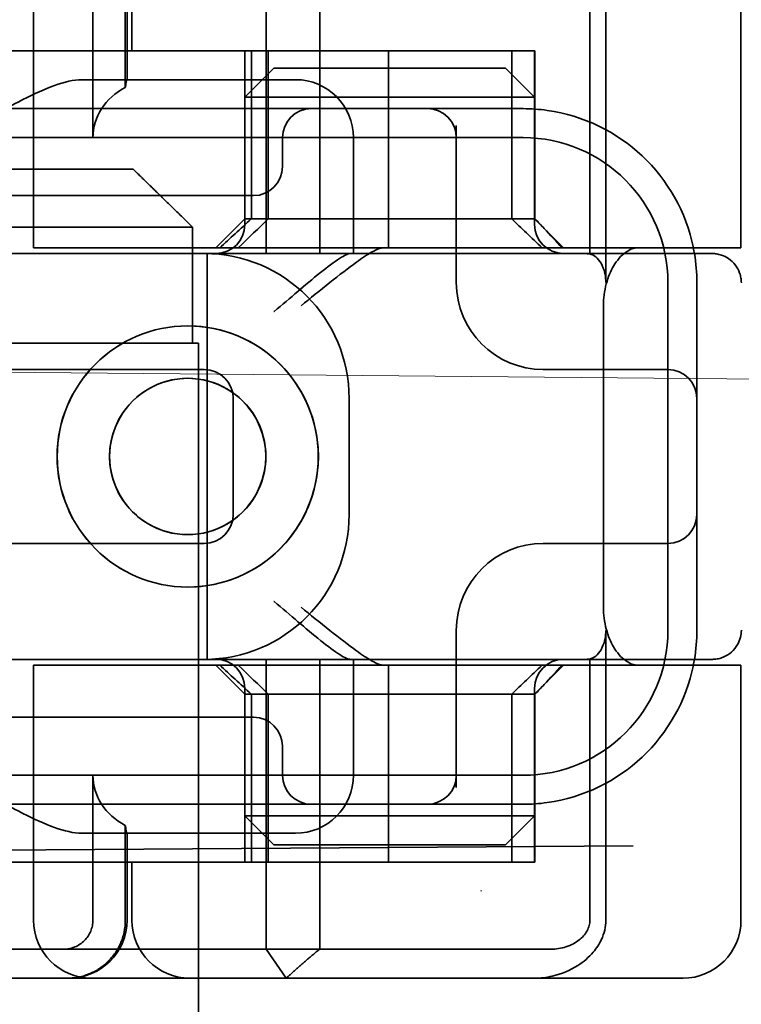
# Model space of a CAD drawing. Units: millimetres. Extents: x 10169 to 13344, y -12408 to -11690.
# Drawn here: x 11656 to 11668, y -11743 to -11726 of the extents above; entities that cross this region are included whole.
import ezdxf

# ---------------------------------------------------------------- set-up
doc = ezdxf.new("R2010")
doc.units = ezdxf.units.MM
doc.header["$LTSCALE"] = 4
doc.layers.add('Obrys', color=7, linetype='Continuous', lineweight=18)
doc.layers.add('Viditelná (ISO)', color=7, linetype='Continuous', lineweight=35)
doc.layers.add('Šrafy (ISO)', color=6, linetype='Continuous', lineweight=9, true_color=0xff00ff)

# ---------------------------------------------------------------- blocks, each defined once
blk = doc.blocks.new('A$C1D3B641F')
at = {"layer": 'Viditelná (ISO)'}
for p, q in [((26.168, 88.544), (26.168, 83.544)), ((27.092, 83.544), (27.092, 88.544)), ((22.154, 83.644), (22.154, 88.044)), ((23.179, 85.544), (23.179, 88.044)), ((23.738, 88.044), (23.738, 86.408)), ((23.768, 86.544), (23.768, 88.044)), ((23.851, 87.044), (23.851, 88.044)), ((31.755, 88.044), (31.755, 83.538)), ((32.03, 83.044), (32.03, 88.044)), ((34.362, 83.644), (34.362, 88.044)), ((26.772, 87.044), (20.773, 87.044)), ((25.801, 84.144), (25.801, 87.044)), ((25.913, 84.144), (25.913, 87.044)), ((26.205, 84.144), (26.205, 87.044)), ((26.772, 87.044), (28.277, 87.044)), ((28.277, 87.044), (30.801, 87.044)), ((28.277, 83.644), (28.277, 87.044)), ((30.405, 84.144), (30.405, 87.044)), ((30.807, 87.044), (30.801, 87.044)), ((30.801, 84.144), (30.801, 87.044)), ((30.807, 84.144), (30.807, 87.044)), ((26.301, 86.744), (25.801, 86.244)), ((26.301, 86.744), (27.333, 86.744)), ((29.269, 86.744), (27.333, 86.744)), ((29.269, 86.744), (30.301, 86.744)), ((30.301, 86.744), (30.801, 86.244)), ((26.301, 86.544), (22.992, 86.544)), ((26.301, 86.544), (26.674, 86.544)), ((27.091, 86.244), (25.801, 86.244)), ((25.801, 84.044), (25.801, 86.244)), ((27.333, 86.244), (27.091, 86.244)), ((27.333, 86.244), (29.269, 86.244)), ((29.511, 86.244), (29.269, 86.244)), ((30.801, 86.244), (29.511, 86.244)), ((30.801, 84.044), (30.801, 86.244)), ((24.95, 86.044), (14.252, 86.044)), ((26.95, 86.044), (24.95, 86.044)), ((28.812, 86.044), (26.95, 86.044)), ((28.95, 86.044), (28.812, 86.044)), ((30.601, 86.044), (28.95, 86.044)), ((29.45, 83.044), (29.45, 85.753)), ((30.601, 85.544), (8.601, 85.544)), ((26.45, 85.544), (26.45, 85.044)), ((27.674, 83.544), (27.674, 85.544)), ((16.127, 85), (23.873, 85)), ((24.95, 84.544), (14.252, 84.544)), ((24.95, 84.544), (25.95, 84.544)), ((25.801, 84.144), (25.301, 83.644)), ((30.801, 84.144), (25.801, 84.144)), ((30.801, 84.144), (30.807, 84.144)), ((30.801, 84.144), (31.301, 83.644)), ((24.899, 84), (15.101, 84)), ((24.899, 82), (24.899, 84)), ((23.461, 83.644), (22.154, 83.644)), ((23.461, 83.644), (27.841, 83.644)), ((27.841, 83.644), (28.19, 83.644)), ((28.19, 83.644), (32.591, 83.644)), ((33.568, 83.644), (32.591, 83.644)), ((34.362, 83.644), (33.568, 83.644)), ((24.303, 83.544), (20.101, 83.544)), ((24.303, 83.544), (25.01, 83.544)), ((25.01, 83.544), (27.272, 83.544)), ((25.151, 76.544), (25.151, 83.544)), ((27.272, 83.544), (27.622, 83.544)), ((28.937, 83.544), (27.622, 83.544)), ((33.101, 77.044), (33.101, 83.044)), ((33.601, 82.207), (33.601, 83.044)), ((31.989, 82.644), (31.989, 77.444)), ((24.814, 82.297), (24.816, 82.297)), ((33.601, 77.88), (33.601, 82.207)), ((15.101, 82), (24.899, 82)), ((24.899, 82), (25, 82)), ((25, 67), (25, 82)), ((25.101, 81.544), (14.101, 81.544)), ((31.023, 81.544), (30.95, 81.544)), ((33.101, 81.544), (31.023, 81.544)), ((24.814, 81.392), (24.816, 81.392)), ((25.601, 79.044), (25.601, 81.044)), ((27.601, 81.044), (27.601, 79.044)), ((24.814, 78.695), (24.816, 78.695)), ((14.101, 78.544), (25.101, 78.544)), ((30.95, 78.544), (31.023, 78.544)), ((31.023, 78.544), (33.101, 78.544)), ((33.601, 77.044), (33.601, 77.88)), ((24.814, 77.79), (24.816, 77.79)), ((29.45, 74.334), (29.45, 77.044)), ((32.03, 72.044), (32.03, 77.044)), ((24.303, 76.544), (20.101, 76.544)), ((23.461, 76.444), (22.154, 76.444)), ((22.154, 72.044), (22.154, 76.444)), ((23.461, 76.444), (27.841, 76.444)), ((25.01, 76.544), (24.303, 76.544)), ((27.272, 76.544), (25.01, 76.544)), ((25.801, 75.944), (25.301, 76.444)), ((26.168, 76.544), (26.168, 71.544)), ((27.092, 71.544), (27.092, 76.544)), ((27.622, 76.544), (27.272, 76.544)), ((27.622, 76.544), (28.937, 76.544)), ((27.674, 74.544), (27.674, 76.544)), ((27.841, 76.444), (28.19, 76.444)), ((32.591, 76.444), (28.19, 76.444)), ((28.277, 73.044), (28.277, 76.444)), ((30.801, 75.944), (31.301, 76.444)), ((31.755, 76.55), (31.755, 72.044)), ((33.568, 76.444), (32.591, 76.444)), ((34.362, 76.444), (33.568, 76.444)), ((34.362, 72.044), (34.362, 76.444)), ((25.801, 73.844), (25.801, 76.044)), ((25.801, 75.944), (30.801, 75.944)), ((25.801, 73.044), (25.801, 75.944)), ((25.913, 73.044), (25.913, 75.944)), ((26.205, 75.944), (26.205, 73.044)), ((30.405, 75.944), (30.405, 73.044)), ((30.801, 73.844), (30.801, 76.044)), ((30.807, 75.944), (30.801, 75.944)), ((30.801, 73.044), (30.801, 75.944)), ((30.807, 73.044), (30.807, 75.944)), ((14.252, 75.544), (24.95, 75.544)), ((25.95, 75.544), (24.95, 75.544)), ((26.45, 75.044), (26.45, 74.544)), ((8.601, 74.544), (30.601, 74.544)), ((23.179, 72.044), (23.179, 74.544)), ((14.252, 74.044), (24.95, 74.044)), ((24.95, 74.044), (26.95, 74.044)), ((26.95, 74.044), (28.812, 74.044)), ((28.812, 74.044), (28.95, 74.044)), ((28.95, 74.044), (30.601, 74.044)), ((25.801, 73.844), (27.091, 73.844)), ((26.301, 73.344), (25.801, 73.844)), ((27.091, 73.844), (27.333, 73.844)), ((29.269, 73.844), (27.333, 73.844)), ((29.269, 73.844), (29.511, 73.844)), ((29.511, 73.844), (30.801, 73.844)), ((30.301, 73.344), (30.801, 73.844)), ((23.738, 73.68), (23.738, 72.044)), ((22.992, 73.544), (26.301, 73.544)), ((23.768, 72.044), (23.768, 73.544)), ((26.674, 73.544), (26.301, 73.544)), ((7.5, 73.162), (32.5, 73.328)), ((27.333, 73.344), (26.301, 73.344)), ((27.333, 73.344), (29.269, 73.344)), ((30.301, 73.344), (29.269, 73.344)), ((26.772, 73.044), (20.773, 73.044)), ((23.851, 72.044), (23.851, 73.044)), ((26.772, 73.044), (28.277, 73.044)), ((28.277, 73.044), (30.801, 73.044)), ((30.807, 73.044), (30.801, 73.044)), ((20.101, 71.544), (22.666, 71.544)), ((26.168, 71.544), (22.666, 71.544)), ((26.168, 71.544), (27.092, 71.544)), ((26.516, 71.044), (26.168, 71.544)), ((29.924, 71.544), (27.092, 71.544)), ((30.78, 71.544), (29.924, 71.544)), ((31.082, 71.544), (30.78, 71.544)), ((9.777, 71.044), (28.002, 71.044)), ((28.646, 71.044), (28.002, 71.044)), ((32.621, 71.044), (28.646, 71.044)), ((33.362, 71.044), (32.621, 71.044))]:
    blk.add_line(p, q, dxfattribs=at)
for centre, radius, start, end in [((26.674, 85.544), 1, 0, 90), ((26.95, 85.544), 0.5, 90, 180), ((28.95, 85.544), 0.5, 0, 90), ((30.601, 83.044), 3, 11.537, 81.9815), ((30.601, 83.044), 2.5, 0, 90), ((25.95, 85.044), 0.5, 270, 0), ((25.301, 84.044), 0.5, 270, 0), ((31.301, 84.044), 0.5, 180, 270), ((30.601, 83.044), 3, 9.5941, 11.537), ((25.101, 81.044), 2.5, 0, 90), ((30.601, 83.044), 3, 0, 9.5941), ((30.95, 83.044), 1.5, 180, 270), ((25.101, 81.044), 0.5, 0, 90), ((33.101, 81.044), 0.5, 0, 90), ((25.101, 79.044), 2.5, 270, 0), ((25.101, 79.044), 0.5, 270, 0), ((33.101, 79.044), 0.5, 270, 0), ((30.95, 77.044), 1.5, 90, 180), ((30.601, 77.044), 2.5, 270, 0), ((30.601, 77.044), 3, 350.4059, 0), ((25.301, 76.044), 0.5, 0, 90), ((31.301, 76.044), 0.5, 90, 180), ((30.601, 77.044), 3, 278.0185, 348.463), ((30.601, 77.044), 3, 348.463, 350.4059), ((25.95, 75.044), 0.5, 0, 90), ((26.95, 74.544), 0.5, 180, 270), ((26.674, 74.544), 1, 270, 0), ((28.95, 74.544), 0.5, 270, 0), ((23.154, 72.044), 1, 180, 270), ((22.768, 72.044), 1, 270, 0), ((24.851, 72.044), 1, 180, 270), ((33.362, 72.044), 1, 270, 0)]:
    blk.add_arc(centre, radius, start, end, dxfattribs=at)
for centre, major_axis, ratio, start_param, end_param in [((24.305, 85.544), (-1.126, 0), 0.887873, 5.240052, 6.283185), ((28.324, 87.073), (5.041, 5.041), 0.060604, 4.026335, 4.154036), ((-182.491, -126.082), (211.069, 212.419), 0.003132, 0.146979, 0.162559), ((236.243, -124.698), (208.255, -210.998), 0.0047, 2.978027, 2.993775), ((30.727, 84.139), (-0.498, 0.498), 0.085285, 4.30035, 4.636107), ((26.673, 86.869), (8.967, -8.967), 0.085285, 1.119175, 1.158758), ((24.816, 80.044), (-0.001, -2.253), 0.999996, 3.142222, 6.283185), ((24.816, 80.044), (-0.001, 2.253), 0.999996, 3.140963, 6.283185), ((24.816, 80.044), (0, 1.348), 0.999996, 0, 3.141593), ((24.816, 80.044), (0, -1.348), 0.999996, 0, 3.141593), ((28.324, 73.014), (5.041, -5.041), 0.060604, 2.129149, 2.256851), ((-182.491, 286.169), (211.069, -212.419), 0.003132, 6.120626, 6.136206), ((236.243, 284.785), (208.255, 210.998), 0.0047, 3.28941, 3.305158), ((26.673, 73.218), (8.967, 8.967), 0.085285, 5.124428, 5.16401), ((30.727, 75.948), (-0.498, -0.498), 0.085285, 1.647078, 1.982835), ((24.305, 74.544), (-1.126, 0), 0.887873, 0, 1.043134), ((22.68, 71.621), (0.202, 0.006), 0.380138, 4.630821, 4.804598)]:
    blk.add_ellipse(centre, major_axis=major_axis, ratio=ratio, start_param=start_param, end_param=end_param, dxfattribs=at)
for major_axis in [(0, 2.253), (0, 1.348)]:
    blk.add_ellipse((24.814, 80.044), major_axis=major_axis, ratio=0.999996, dxfattribs=at)
for points, knots in [([(20.801, 85.544), (21.183, 85.768), (21.591, 86.009), (22.162, 86.297), (22.344, 86.381), (22.687, 86.504), (22.847, 86.544), (22.992, 86.544)], [0, 0, 0, 0, 0.1328833, 0.1328833, 0.1993249, 0.1993249, 0.2657665, 0.2657665, 0.2657665, 0.2657665]), ([(23.766, 86.544), (23.763, 86.544), (23.757, 86.518), (23.745, 86.45), (23.742, 86.43), (23.738, 86.408)], [0.15077366, 0.15077366, 0.15077366, 0.15077366, 0.18853957, 0.18853957, 0.20125926, 0.20125926, 0.20125926, 0.20125926]), ([(26.772, 82.644), (26.929, 82.772), (27.1, 82.911), (27.43, 83.174), (27.589, 83.298), (27.819, 83.463), (27.914, 83.527), (28.076, 83.617), (28.143, 83.644), (28.19, 83.644)], [0, 0, 0, 0, 0.060785, 0.060785, 0.1215699, 0.1215699, 0.1627375, 0.1627375, 0.2039052, 0.2039052, 0.2039052, 0.2039052]), ([(32.591, 83.644), (32.52, 83.644), (32.442, 83.617), (32.293, 83.509), (32.222, 83.427), (32.115, 83.245), (32.069, 83.139), (32.006, 82.9), (31.989, 82.769), (31.989, 82.644)], [-0.1631442, -0.1631442, -0.1631442, -0.1631442, -0.1191476, -0.1191476, -0.0751511, -0.0751511, -0.0375755, -0.0375755, 0, 0, 0, 0]), ([(26.301, 82.544), (26.303, 82.545), (26.304, 82.546), (26.445, 82.659), (26.583, 82.778), (26.835, 82.994), (26.97, 83.109), (27.227, 83.312), (27.342, 83.4), (27.477, 83.487), (27.515, 83.509), (27.578, 83.536), (27.603, 83.544), (27.622, 83.544)], [-0.0005863, -0.0005863, -0.0005863, -0.0005863, 0, 0, 0.053625, 0.053625, 0.101953, 0.101953, 0.1445376, 0.1445376, 0.1637975, 0.1637975, 0.1812278, 0.1812278, 0.1812278, 0.1812278]), ([(32.342, 83.544), (32.011, 83.544), (31.027, 83.544), (29.666, 83.544), (28.937, 83.544)], [-0.6712354, -0.6712354, -0.6712354, -0.6712354, -0.4822533, -0.2635929, -0.2635929, -0.2635929, -0.2635929]), ([(31.665, 83.544), (31.68, 83.544), (31.695, 83.543), (31.725, 83.541), (31.74, 83.54), (31.755, 83.538)], [-0.009085874, -0.009085874, -0.009085874, -0.009085874, -0.004544015, -0.004544015, -0.000001823, -0.000001823, -0.000001823, -0.000001823]), ([(31.755, 83.538), (31.787, 83.53), (31.822, 83.515), (31.89, 83.459), (31.921, 83.422), (31.98, 83.321), (31.998, 83.264), (32.015, 83.193), (32.021, 83.162), (32.028, 83.103), (32.03, 83.073), (32.03, 83.044)], [0.00000206, 0.00000206, 0.00000206, 0.00000206, 0.01680901, 0.01680901, 0.03228217, 0.03228217, 0.05244442, 0.05244442, 0.06622561, 0.06622561, 0.07915167, 0.07915167, 0.07915167, 0.07915167]), ([(33.73, 83.544), (33.695, 83.544), (33.653, 83.544), (33.608, 83.544), (33.466, 83.544), (33.287, 83.544), (33.144, 83.544), (33.001, 83.544), (32.894, 83.544), (32.765, 83.544)], [-1.084315, -1.084315, -1.084315, -1.084315, -1.0415435, -1.0415435, -1.0415435, -0.907672, -0.907672, -0.907672, -0.7738005, -0.7738005, -0.7738005, -0.7738005]), ([(33.867, 83.544), (33.859, 83.544), (33.848, 83.544), (33.783, 83.544), (33.768, 83.544), (33.75, 83.544), (33.73, 83.544)], [-1.2104418, -1.2104418, -1.2104418, -1.2104418, -1.1084793, -1.1084793, -1.1084793, -1.084315, -1.084315, -1.084315, -1.084315]), ([(33.73, 83.544), (33.789, 83.544), (33.826, 83.544), (33.855, 83.544), (33.861, 83.544), (33.865, 83.544), (33.866, 83.544), (33.867, 83.544), (33.867, 83.544), (33.867, 83.544), (33.867, 83.544), (33.867, 83.544), (33.867, 83.544), (33.867, 83.544), (33.867, 83.544), (33.867, 83.544), (33.867, 83.544), (33.867, 83.544), (33.867, 83.544), (33.868, 83.544), (33.868, 83.544), (33.868, 83.544), (33.868, 83.544), (33.892, 83.544), (33.915, 83.542), (33.967, 83.534), (33.997, 83.528), (34.069, 83.504), (34.111, 83.483), (34.192, 83.427), (34.232, 83.39), (34.296, 83.306), (34.322, 83.258), (34.348, 83.181), (34.355, 83.154), (34.365, 83.099), (34.368, 83.07), (34.368, 83.042)], [0, 0, 0, 0, 0.0698973, 0.0698973, 0.1027191, 0.1027191, 0.1150225, 0.1150225, 0.1242498, 0.1242498, 0.1251148, 0.1251148, 0.1252237, 0.1252237, 0.125251, 0.125251, 0.1252647, 0.1252647, 0.1252785, 0.1252785, 0.1252923, 0.1252923, 0.1253476, 0.1253476, 0.132342, 0.132342, 0.1413661, 0.1413661, 0.1551478, 0.1551478, 0.1709944, 0.1709944, 0.1870428, 0.1870428, 0.195491, 0.195491, 0.2042463, 0.2042463, 0.2042463, 0.2042463]), ([(27.622, 76.544), (27.603, 76.544), (27.578, 76.551), (27.516, 76.578), (27.479, 76.599), (27.344, 76.685), (27.23, 76.772), (26.974, 76.974), (26.838, 77.09), (26.585, 77.308), (26.446, 77.427), (26.304, 77.541), (26.303, 77.542), (26.301, 77.544)], [0, 0, 0, 0, 0.0214257, 0.0214257, 0.045088, 0.045088, 0.0974451, 0.0974451, 0.1575432, 0.1575432, 0.2239659, 0.2239659, 0.2246875, 0.2246875, 0.2246875, 0.2246875]), ([(28.19, 76.444), (28.143, 76.444), (28.076, 76.47), (27.914, 76.561), (27.819, 76.624), (27.589, 76.79), (27.43, 76.913), (27.1, 77.176), (26.929, 77.315), (26.772, 77.444)], [0.509116, 0.509116, 0.509116, 0.509116, 0.5502836, 0.5502836, 0.5914512, 0.5914512, 0.6522362, 0.6522362, 0.7130211, 0.7130211, 0.7130211, 0.7130211]), ([(31.989, 77.444), (31.989, 77.318), (32.006, 77.187), (32.069, 76.949), (32.115, 76.842), (32.222, 76.66), (32.293, 76.578), (32.442, 76.47), (32.52, 76.444), (32.591, 76.444)], [-0.6457289, -0.6457289, -0.6457289, -0.6457289, -0.6081534, -0.6081534, -0.5705778, -0.5705778, -0.5265813, -0.5265813, -0.4825847, -0.4825847, -0.4825847, -0.4825847]), ([(32.03, 77.044), (32.03, 77.014), (32.028, 76.984), (32.021, 76.925), (32.015, 76.894), (31.998, 76.823), (31.98, 76.766), (31.921, 76.665), (31.89, 76.628), (31.822, 76.573), (31.787, 76.557), (31.755, 76.55)], [0, 0, 0, 0, 0.0088439, 0.0088439, 0.01827284, 0.01827284, 0.03206073, 0.03206073, 0.04264072, 0.04264072, 0.05413331, 0.05413331, 0.05413331, 0.05413331]), ([(34.368, 77.043), (34.368, 77.005), (34.363, 76.966), (34.342, 76.883), (34.325, 76.839), (34.276, 76.75), (34.24, 76.706), (34.159, 76.635), (34.115, 76.606), (34.058, 76.581), (34.048, 76.577), (34.01, 76.563), (33.98, 76.555), (33.923, 76.546), (33.896, 76.544), (33.87, 76.544), (33.869, 76.544), (33.868, 76.544), (33.868, 76.544), (33.868, 76.544), (33.868, 76.544), (33.867, 76.544), (33.867, 76.544), (33.867, 76.544), (33.867, 76.544), (33.867, 76.544), (33.867, 76.544), (33.867, 76.544), (33.867, 76.544), (33.867, 76.544), (33.867, 76.544), (33.867, 76.544), (33.867, 76.544), (33.867, 76.544), (33.867, 76.544), (33.867, 76.544), (33.866, 76.544), (33.865, 76.544), (33.864, 76.544), (33.85, 76.544), (33.817, 76.544), (33.766, 76.544)], [0.0001814, 0.0001814, 0.0001814, 0.0001814, 0.0119482, 0.0119482, 0.0259896, 0.0259896, 0.0427122, 0.0427122, 0.0583221, 0.0583221, 0.0613963, 0.0613963, 0.0706544, 0.0706544, 0.0786215, 0.0786215, 0.078745, 0.078745, 0.078819, 0.078819, 0.078856, 0.078856, 0.0788933, 0.0788933, 0.0789122, 0.0789122, 0.0789309, 0.0789309, 0.0790065, 0.0790065, 0.0793026, 0.0793026, 0.080187, 0.080187, 0.08284, 0.08284, 0.090799, 0.090799, 0.1146782, 0.1146782, 0.1859181, 0.1859181, 0.1859181, 0.1859181]), ([(28.937, 76.544), (29.666, 76.544), (31.027, 76.544), (32.011, 76.544), (32.342, 76.544)], [-1.8008298, -1.8008298, -1.8008298, -1.8008298, -1.5821694, -1.3931873, -1.3931873, -1.3931873, -1.3931873]), ([(31.755, 76.55), (31.74, 76.548), (31.725, 76.546), (31.695, 76.544), (31.68, 76.544), (31.665, 76.544)], [-0.009083304, -0.009083304, -0.009083304, -0.009083304, -0.004542032, -0.004542032, -0.000000011, -0.000000011, -0.000000011, -0.000000011]), ([(32.765, 76.544), (32.829, 76.544), (32.888, 76.544), (32.948, 76.544), (33.009, 76.544), (33.071, 76.544), (33.143, 76.544), (33.286, 76.544), (33.468, 76.544), (33.607, 76.544), (33.67, 76.544), (33.724, 76.544), (33.766, 76.544)], [-1.2906222, -1.2906222, -1.2906222, -1.2906222, -1.2236865, -1.2236865, -1.2236865, -1.1567507, -1.1567507, -1.1567507, -1.0228792, -1.0228792, -1.0228792, -0.962406, -0.962406, -0.962406, -0.962406]), ([(33.766, 76.544), (33.817, 76.544), (33.851, 76.544), (33.861, 76.544), (33.864, 76.544), (33.865, 76.544), (33.866, 76.544), (33.866, 76.544), (33.867, 76.544), (33.867, 76.544)], [-0.962406, -0.962406, -0.962406, -0.962406, -0.8890077, -0.8890077, -0.8890077, -0.8722737, -0.8722737, -0.8722737, -0.8546258, -0.8546258, -0.8546258, -0.8546258]), ([(22.992, 73.544), (22.847, 73.544), (22.687, 73.584), (22.344, 73.706), (22.162, 73.79), (21.591, 74.078), (21.183, 74.319), (20.801, 74.544)], [0.5943391, 0.5943391, 0.5943391, 0.5943391, 0.6607808, 0.6607808, 0.7272224, 0.7272224, 0.8601057, 0.8601057, 0.8601057, 0.8601057]), ([(23.738, 73.68), (23.742, 73.657), (23.745, 73.637), (23.757, 73.569), (23.763, 73.544), (23.766, 73.544)], [0.10047915, 0.10047915, 0.10047915, 0.10047915, 0.11319884, 0.11319884, 0.15096476, 0.15096476, 0.15096476, 0.15096476]), ([(22.701, 71.545), (22.757, 71.548), (22.817, 71.563), (22.895, 71.595), (22.957, 71.627), (23.01, 71.671), (23.054, 71.715), (23.098, 71.767), (23.13, 71.827), (23.153, 71.883), (23.173, 71.947), (23.179, 72.013), (23.179, 72.044)], [0.4544656, 0.4544656, 0.4544656, 0.4544656, 0.4855553, 0.4855553, 0.5042523, 0.5229494, 0.5229494, 0.5414959, 0.5600424, 0.5600424, 0.5784813, 0.5969202, 0.5969202, 0.5969202, 0.5969202]), ([(23.738, 72.044), (23.738, 71.978), (23.725, 71.836), (23.68, 71.701), (23.627, 71.582), (23.557, 71.457), (23.462, 71.352), (23.367, 71.264), (23.253, 71.178), (23.125, 71.12), (22.965, 71.064), (22.844, 71.044), (22.734, 71.044)], [-0.5969202, -0.5969202, -0.5969202, -0.5969202, -0.5784813, -0.5600424, -0.5600424, -0.5414959, -0.5229494, -0.5229494, -0.5042523, -0.4855553, -0.4855553, -0.4544656, -0.4544656, -0.4544656, -0.4544656]), ([(31.755, 72.044), (31.755, 72.013), (31.751, 71.982), (31.735, 71.921), (31.722, 71.89), (31.67, 71.797), (31.62, 71.744), (31.513, 71.66), (31.437, 71.615), (31.258, 71.557), (31.169, 71.544), (31.082, 71.544)], [-0.1089232, -0.1089232, -0.1089232, -0.1089232, -0.0972671, -0.0972671, -0.0847678, -0.0847678, -0.0568077, -0.0568077, -0.0263054, -0.0263054, 0, 0, 0, 0]), ([(31.106, 71.079), (31.268, 71.115), (31.417, 71.179), (31.544, 71.261), (31.649, 71.327), (31.738, 71.406), (31.81, 71.49), (31.869, 71.559), (31.916, 71.631), (31.951, 71.705), (32.005, 71.818), (32.03, 71.931), (32.03, 72.044)], [-0.6837926, -0.6837926, -0.6837926, -0.6837926, -0.6352631, -0.6352631, -0.6352631, -0.5953746, -0.5953746, -0.5953746, -0.5627149, -0.5627149, -0.5627149, -0.5121518, -0.5121518, -0.5121518, -0.5121518]), ([(30.795, 71.044), (30.847, 71.044), (30.899, 71.047), (31.003, 71.058), (31.055, 71.067), (31.106, 71.079)], [0, 0, 0, 0, 0.01560736, 0.01560736, 0.03141376, 0.03141376, 0.03141376, 0.03141376])]:
    blk.add_open_spline(points, degree=3, knots=knots, dxfattribs=at)
for points in [[(31.019, 86.014), (30.88, 86.034), (30.74, 86.044), (30.601, 86.044)], [(32.765, 83.544), (32.665, 83.544), (32.522, 83.544), (32.342, 83.544)], [(34.368, 83.042), (34.368, 83.042), (34.368, 83.042), (34.368, 83.042)], [(34.368, 77.045), (34.368, 77.045), (34.368, 77.044), (34.368, 77.043)], [(34.368, 77.045), (34.368, 77.045), (34.368, 77.045), (34.368, 77.045)], [(32.342, 76.544), (32.522, 76.544), (32.665, 76.544), (32.765, 76.544)], [(30.601, 74.044), (30.74, 74.044), (30.88, 74.053), (31.019, 74.073)], [(29.881, 72.544), (29.878, 72.547), (29.875, 72.551), (29.872, 72.555)]]:
    blk.add_open_spline(points, degree=3, dxfattribs=at)
for points, weights in [([(24.899, 84), (24.329, 84.558), (23.873, 85)], [1.01967201941, 1.01641431551, 1]), ([(26.516, 71.044), (26.826, 71.33), (27.092, 71.544)], [1, 1.04115517447, 1.07412469888])]:
    blk.add_rational_spline(points, weights, degree=2, dxfattribs=at)

msp = doc.modelspace()

# ---------------------------------------------------------------- linework, layer by layer
at = {"layer": 'Obrys'}
msp.add_line((10328.187, -11719.947), (11687.894, -11732.519), dxfattribs=at)

# ---------------------------------------------------------------- block references
at = {"layer": 'Šrafy (ISO)'}
msp.add_blockref('A$C1D3B641F', (11633.643, -11813.715), dxfattribs=at)

doc.saveas('drawing.dxf')
